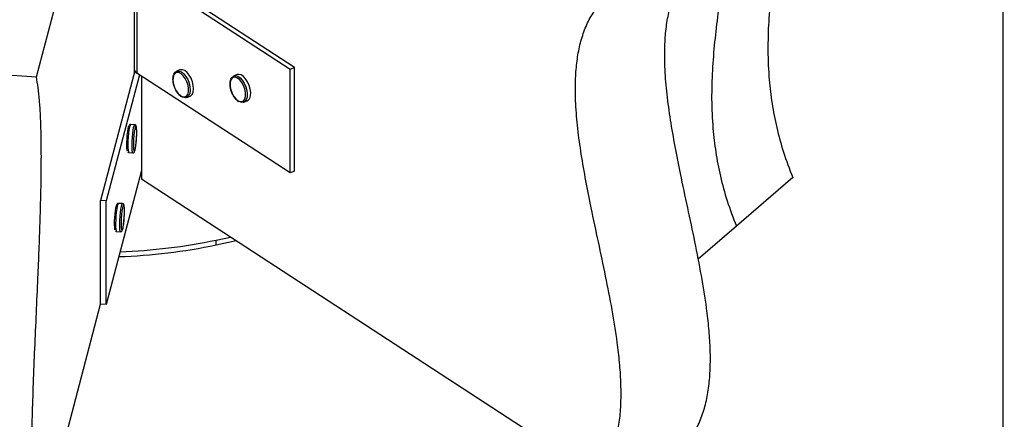
# Model space of a CAD drawing. Units: millimetres. Extents: x -1085 to -34, y -363 to 1122.
# Drawn here: x -538 to -34, y 161 to 366 of the extents above; entities that cross this region are included whole.
import ezdxf

# ---------------------------------------------------------------- set-up
doc = ezdxf.new("R2010")
doc.units = ezdxf.units.MM
doc.header["$MEASUREMENT"] = 0
doc.layers.get('0').update_dxf_attribs({"linetype": 'CONTINUOUS', "lineweight": 15})
doc.layers.get('Defpoints').update_dxf_attribs({"linetype": 'CONTINUOUS'})

msp = doc.modelspace()

# ---------------------------------------------------------------- linework, layer by layer
at = {"color": 7, "linetype": 'Continuous', "lineweight": 25}
for p, q in [((-529.59, 336.74), (-505.15, 429.54)), ((-479.52, 393.64), (-479.52, 340.64)), ((-478.14, 391.6), (-478.14, 338.6)), ((-399.75, 340.52), (-478.14, 391.6)), ((-397.47, 341.39), (-475.86, 392.47)), ((-586.7, 340.5), (-529.59, 336.74)), ((-479.27, 339.73), (-496.74, 273.39)), ((-476.89, 337.79), (-493.9, 273.2)), ((-479.47, 339), (-479.47, 340.2)), ((-399.75, 287.52), (-478.14, 338.6)), ((-456.13, 340.24), (-457.84, 339.58)), ((-426.91, 337.82), (-428.62, 337.17)), ((-397.47, 341.39), (-399.75, 340.52)), ((-399.75, 287.52), (-399.75, 340.52)), ((-397.47, 288.39), (-397.47, 341.39)), ((-475.86, 337.12), (-475.86, 284.39)), ((-452.69, 326.14), (-450.97, 326.79)), ((-423.47, 323.72), (-421.75, 324.38)), ((-479.25, 312.2), (-481.4, 312.34)), ((-482.34, 297.97), (-480.2, 297.83)), ((-475.86, 288.7), (-493.9, 220.2)), ((-397.47, 288.39), (-399.75, 287.52)), ((-242.1, 132.07), (-475.86, 284.39)), ((-142.6, 285.21), (-171.4, 260.27)), ((-493.9, 273.2), (-496.74, 273.39)), ((-496.74, 220.39), (-496.74, 273.39)), ((-493.9, 220.2), (-493.9, 273.2)), ((-485.52, 271.78), (-487.66, 271.92)), ((-488.61, 257.55), (-486.47, 257.41)), ((-171.4, 260.27), (-190.92, 243.37)), ((-437.61, 253.14), (-430.3, 254.7)), ((-437.61, 250.66), (-437.61, 253.14)), ((-437.61, 250.66), (-427.43, 252.83)), ((-529.59, 95.64), (-496.74, 220.39)), ((-493.9, 220.2), (-496.74, 220.39))]:
    msp.add_line(p, q, dxfattribs=at)
at = {"color": 7, "linetype": 'Continuous', "lineweight": 25, "flags": 128}
for points in [[(-459.47, 332.99), (-458.9, 331.21), (-458.08, 329.55), (-457.06, 328.14), (-455.94, 327.1), (-454.8, 326.51), (-453.74, 326.42), (-452.84, 326.83), (-452.17, 327.72), (-451.8, 329.01), (-451.74, 330.6), (-452.01, 332.36), (-452.58, 334.14), (-453.4, 335.8), (-454.42, 337.21), (-455.54, 338.26), (-456.68, 338.85), (-457.74, 338.94), (-458.64, 338.52), (-459.31, 337.63), (-459.68, 336.34), (-459.74, 334.75), (-459.47, 332.99)], [(-459.38, 337.67), (-459.23, 338.1), (-458.58, 339.1), (-457.68, 339.63), (-456.61, 339.67), (-455.43, 339.2), (-454.24, 338.25), (-453.13, 336.91), (-452.18, 335.27), (-451.45, 333.45), (-451.01, 331.58), (-450.88, 329.81), (-451.08, 328.27), (-451.59, 327.06), (-452.37, 326.29), (-453.37, 326), (-454.51, 326.22), (-455.18, 326.57)], [(-450.97, 326.79), (-450.66, 326.95), (-449.88, 327.72), (-449.37, 328.92), (-449.17, 330.47), (-449.3, 332.24), (-449.74, 334.11), (-450.46, 335.93), (-451.42, 337.57), (-452.53, 338.91), (-453.72, 339.85), (-454.89, 340.33), (-455.97, 340.29), (-456.13, 340.24)], [(-421.75, 324.38), (-421.17, 324.73), (-420.46, 325.65), (-420.05, 326.97), (-419.95, 328.6), (-420.18, 330.41), (-420.72, 332.28), (-421.52, 334.06), (-422.53, 335.62), (-423.68, 336.84), (-424.87, 337.64), (-426.03, 337.96), (-426.91, 337.82)], [(-430.11, 330.04), (-429.46, 328.28), (-428.57, 326.68), (-427.51, 325.37), (-426.37, 324.45), (-425.25, 324.01), (-424.22, 324.08), (-423.39, 324.64), (-422.81, 325.66), (-422.53, 327.06), (-422.57, 328.71), (-422.93, 330.49), (-423.58, 332.25), (-424.47, 333.85), (-425.53, 335.16), (-426.67, 336.07), (-427.79, 336.51), (-428.82, 336.45), (-429.65, 335.88), (-430.23, 334.86), (-430.52, 333.47), (-430.47, 331.82), (-430.11, 330.04)], [(-430.11, 335.41), (-429.59, 336.42), (-428.77, 337.11), (-427.74, 337.3), (-426.59, 336.99), (-425.39, 336.19), (-424.25, 334.96), (-423.24, 333.4), (-422.43, 331.62), (-421.9, 329.76), (-421.67, 327.94), (-421.76, 326.31), (-422.18, 324.99), (-422.88, 324.07), (-423.81, 323.62), (-424.92, 323.68), (-425.84, 324.08)], [(-482.98, 298.66), (-483.15, 299.14), (-483.27, 300.11), (-483.32, 301.5), (-483.31, 303.18), (-483.22, 305.03), (-483.08, 306.89), (-482.88, 308.62), (-482.65, 310.06), (-482.41, 311.12), (-482.17, 311.68)], [(-481.4, 312.34), (-481.49, 312.3), (-481.74, 311.83), (-481.99, 310.87), (-482.24, 309.48), (-482.46, 307.77), (-482.63, 305.87), (-482.75, 303.91), (-482.81, 302.05), (-482.79, 300.42), (-482.71, 299.14), (-482.56, 298.3), (-482.36, 297.98), (-482.34, 297.97)], [(-480.21, 297.83), (-480.22, 297.84), (-480.42, 298.16), (-480.56, 298.99), (-480.65, 300.27), (-480.67, 301.91), (-480.61, 303.77), (-480.49, 305.72), (-480.32, 307.63), (-480.1, 309.34), (-479.85, 310.73), (-479.6, 311.69), (-479.35, 312.16), (-479.25, 312.2)], [(-478.78, 311.53), (-478.84, 311.47), (-479.08, 310.9), (-479.32, 309.84), (-479.55, 308.4), (-479.75, 306.67), (-479.89, 304.81), (-479.98, 302.96), (-479.99, 301.28), (-479.94, 299.89), (-479.82, 298.92), (-479.65, 298.44)], [(-478.29, 306.99), (-478.27, 308.68), (-478.33, 310.06), (-478.45, 311.04), (-478.62, 311.52), (-478.78, 311.53)], [(-479.65, 298.44), (-479.65, 298.44), (-479.43, 298.48), (-479.19, 299.06), (-478.95, 300.11), (-478.72, 301.56), (-478.52, 303.28), (-478.37, 305.15), (-478.29, 306.99)], [(-489.24, 258.24), (-489.42, 258.72), (-489.53, 259.69), (-489.59, 261.07), (-489.57, 262.76), (-489.49, 264.61), (-489.34, 266.47), (-489.15, 268.19), (-488.92, 269.64), (-488.67, 270.69), (-488.44, 271.26)], [(-487.66, 271.92), (-487.76, 271.88), (-488, 271.41), (-488.26, 270.44), (-488.51, 269.06), (-488.72, 267.35), (-488.9, 265.44), (-489.02, 263.49), (-489.07, 261.63), (-489.06, 259.99), (-488.97, 258.71), (-488.82, 257.88), (-488.63, 257.55), (-488.61, 257.55)], [(-486.47, 257.41), (-486.48, 257.41), (-486.68, 257.74), (-486.83, 258.57), (-486.91, 259.85), (-486.93, 261.48), (-486.88, 263.35), (-486.76, 265.3), (-486.58, 267.21), (-486.36, 268.91), (-486.12, 270.3), (-485.86, 271.27), (-485.62, 271.74), (-485.51, 271.78)], [(-485.05, 271.11), (-485.1, 271.05), (-485.34, 270.47), (-485.59, 269.42), (-485.82, 267.97), (-486.01, 266.25), (-486.16, 264.39), (-486.24, 262.54), (-486.26, 260.85), (-486.2, 259.47), (-486.09, 258.5), (-485.91, 258.02)], [(-484.56, 266.57), (-484.54, 268.26), (-484.59, 269.64), (-484.71, 270.61), (-484.89, 271.1), (-485.05, 271.11)], [(-485.91, 258.02), (-485.91, 258.01), (-485.69, 258.06), (-485.46, 258.64), (-485.21, 259.69), (-484.98, 261.14), (-484.79, 262.86), (-484.64, 264.72), (-484.56, 266.57)]]:
    msp.add_lwpolyline(points, dxfattribs=at)
at = {"color": 7, "linetype": 'Continuous', "lineweight": 25}
for centre, radius, start, end in [((-477.03, 340.84), 2.51, 184.6689, 243.677), ((-496.65, 533.9), 286.9, 271.9681, 281.8751), ((-496.68, 531.59), 287.08, 271.8408, 281.8736)]:
    msp.add_arc(centre, radius, start, end, dxfattribs=at)
for points, knots in [([(-160.2, 531.4), (-158.28, 526.71), (-154.52, 517.5), (-150.56, 503.7), (-147.82, 490.27), (-146.23, 477.17), (-145.6, 464.34), (-145.8, 449.32), (-147.13, 432.22), (-149.51, 413.06), (-151.92, 395.55), (-153.81, 379.54), (-155.01, 364.99), (-155.43, 350.22), (-154.85, 336.22), (-153.3, 323.03), (-150.89, 310.67), (-147.47, 297.99), (-144.24, 289.52), (-142.6, 285.21)], [0, 0, 0, 0, 0.055628, 0.10928, 0.16168, 0.213399, 0.26485, 0.316298, 0.397434, 0.478964, 0.560614, 0.621708, 0.682556, 0.743163, 0.80371, 0.851508, 0.899843, 0.949156, 1, 1, 1, 1]), ([(-189, 506.45), (-187.08, 501.77), (-183.32, 492.56), (-179.36, 478.75), (-176.62, 465.33), (-175.03, 452.22), (-174.4, 439.39), (-174.6, 424.38), (-175.93, 407.28), (-178.31, 388.12), (-180.72, 370.61), (-182.61, 354.6), (-183.81, 340.05), (-184.23, 325.28), (-183.65, 311.28), (-182.1, 298.09), (-179.69, 285.72), (-176.27, 273.05), (-173.04, 264.57), (-171.4, 260.27)], [0, 0, 0, 0, 0.055628, 0.10928, 0.16168, 0.213399, 0.26485, 0.316298, 0.397434, 0.478964, 0.560614, 0.621708, 0.682556, 0.743163, 0.80371, 0.851508, 0.899843, 0.949156, 1, 1, 1, 1]), ([(-189, 506.45), (-187.08, 501.77), (-183.32, 492.56), (-179.36, 478.75), (-176.62, 465.33), (-175.03, 452.22), (-174.4, 439.39), (-174.6, 424.38), (-175.93, 407.28), (-178.31, 388.12), (-180.72, 370.61), (-182.61, 354.6), (-183.81, 340.05), (-184.23, 325.28), (-183.65, 311.28), (-182.1, 298.09), (-179.69, 285.72), (-176.27, 273.05), (-173.04, 264.57), (-171.4, 260.27)], [0, 0, 0, 0, 0.055628, 0.10928, 0.16168, 0.213399, 0.26485, 0.316298, 0.397434, 0.478964, 0.560614, 0.621708, 0.682556, 0.743163, 0.80371, 0.851508, 0.899843, 0.949156, 1, 1, 1, 1]), ([(-196.4, 149.6), (-194.94, 151.66), (-192.1, 155.64), (-188.91, 162.93), (-186.64, 170.83), (-185.25, 179.37), (-184.65, 188.44), (-184.73, 197.99), (-185.41, 207.95), (-186.83, 220.27), (-189.21, 235.06), (-192.59, 252.27), (-196.3, 269.7), (-199.78, 285.99), (-202.77, 300.97), (-205.14, 314.53), (-206.95, 327.71), (-208.04, 340.4), (-208.19, 351.62), (-207.5, 361.36), (-206.09, 369.77), (-203.82, 377.55), (-200.66, 384.73), (-197.85, 388.67), (-196.4, 390.7)], [0, 0, 0, 0, 0.043359, 0.08407, 0.122968, 0.160797, 0.198172, 0.235563, 0.273286, 0.311521, 0.372751, 0.435205, 0.498361, 0.561535, 0.611623, 0.660992, 0.709474, 0.757087, 0.80411, 0.841039, 0.878436, 0.9169, 0.957154, 1, 1, 1, 1]), ([(-242.1, 132.07), (-240.63, 134.12), (-237.8, 138.11), (-234.61, 145.4), (-232.34, 153.3), (-230.95, 161.83), (-230.35, 170.91), (-230.43, 180.46), (-231.11, 190.42), (-232.52, 202.74), (-234.91, 217.53), (-238.28, 234.73), (-242, 252.16), (-245.48, 268.46), (-248.46, 283.44), (-250.83, 296.99), (-252.65, 310.18), (-253.73, 322.87), (-253.89, 334.08), (-253.19, 343.83), (-251.79, 352.24), (-249.52, 360.02), (-246.35, 367.2), (-243.55, 371.14), (-242.1, 373.17)], [0, 0, 0, 0, 0.043359, 0.08407, 0.122968, 0.160797, 0.198172, 0.235563, 0.273286, 0.311521, 0.372751, 0.435205, 0.498361, 0.561535, 0.611623, 0.660992, 0.709474, 0.757087, 0.80411, 0.841039, 0.878436, 0.9169, 0.957154, 1, 1, 1, 1]), ([(-529.59, 95.64), (-529.9, 97.46), (-530.51, 100.98), (-531.2, 107.75), (-531.68, 115.28), (-531.98, 123.59), (-532.11, 132.57), (-532.09, 142.14), (-531.95, 152.21), (-531.64, 164.75), (-531.13, 179.93), (-530.41, 197.69), (-529.61, 215.72), (-528.86, 232.58), (-528.22, 248.05), (-527.72, 261.99), (-527.33, 275.47), (-527.09, 288.33), (-527.06, 299.58), (-527.21, 309.21), (-527.51, 317.39), (-528, 324.8), (-528.68, 331.47), (-529.28, 334.95), (-529.59, 336.74)], [0, 0, 0, 0, 0.043359, 0.08407, 0.122968, 0.160797, 0.198172, 0.235563, 0.273286, 0.311521, 0.372751, 0.435205, 0.498361, 0.561535, 0.611623, 0.660992, 0.709474, 0.757087, 0.80411, 0.841039, 0.878436, 0.9169, 0.957154, 1, 1, 1, 1]), ([(-459.6, 337.45), (-459.7, 337.05), (-459.92, 336.19), (-459.9, 334.66), (-459.68, 333.55), (-459.58, 333.04)], [0, 0, 0, 0, 0.313484, 0.67962, 1, 1, 1, 1]), ([(-459.58, 333.04), (-459.5, 332.73), (-459.27, 331.83), (-458.68, 330.37), (-457.77, 328.8), (-456.7, 327.46), (-455.91, 326.88), (-455.51, 326.59)], [0, 0, 0, 0, 0.115595, 0.33562, 0.556395, 0.778199, 1, 1, 1, 1]), ([(-430.32, 335.15), (-430.37, 335.03), (-430.6, 334.51), (-430.69, 333.31), (-430.62, 331.69), (-430.34, 330.58), (-430.21, 330.05)], [0, 0, 0, 0, 0.0905808, 0.4036445, 0.7214186, 1, 1, 1, 1]), ([(-430.21, 330.05), (-430.12, 329.75), (-429.84, 328.86), (-429.18, 327.42), (-428.22, 325.93), (-427.19, 324.78), (-426.48, 324.34), (-426.17, 324.14)], [0, 0, 0, 0, 0.121623, 0.353232, 0.585846, 0.819906, 1, 1, 1, 1]), ([(-481.38, 312.32), (-481.42, 312.33), (-481.58, 312.37), (-481.85, 312.23), (-482, 312.1), (-482.04, 312.02), (-482.05, 312.01)], [0, 0, 0, 0, 0.124735, 0.532072, 0.92995, 1, 1, 1, 1]), ([(-478.29, 307.02), (-478.28, 307.31), (-478.26, 308.16), (-478.27, 309.44), (-478.35, 310.66), (-478.48, 311.39), (-478.63, 311.79), (-478.86, 312.12), (-479.13, 312.16), (-479.23, 312.17)], [0, 0, 0, 0, 0.109018, 0.318554, 0.529858, 0.745909, 0.864236, 0.950428, 1, 1, 1, 1]), ([(-480.23, 297.86), (-480.2, 297.85), (-480.03, 297.8), (-479.75, 297.94), (-479.53, 298.16), (-479.33, 298.52), (-479.13, 299.14), (-478.9, 300.26), (-478.68, 301.72), (-478.49, 303.43), (-478.35, 305.25), (-478.31, 306.43), (-478.29, 307.02)], [0, 0, 0, 0, 0.01416, 0.058818, 0.101786, 0.171917, 0.30489, 0.43963, 0.58141, 0.720991, 0.859925, 1, 1, 1, 1]), ([(-482.86, 298.28), (-482.8, 298.2), (-482.7, 298.05), (-482.46, 298.01), (-482.34, 297.99)], [0, 0, 0, 0, 0.532638, 1, 1, 1, 1]), ([(-487.65, 271.89), (-487.68, 271.9), (-487.84, 271.95), (-488.12, 271.8), (-488.26, 271.67), (-488.31, 271.6), (-488.31, 271.59)], [0, 0, 0, 0, 0.124735, 0.532072, 0.92995, 1, 1, 1, 1]), ([(-484.55, 266.59), (-484.54, 266.89), (-484.52, 267.74), (-484.54, 269.02), (-484.62, 270.24), (-484.74, 270.97), (-484.9, 271.37), (-485.13, 271.7), (-485.4, 271.74), (-485.49, 271.75)], [0, 0, 0, 0, 0.109018, 0.318554, 0.529858, 0.745909, 0.864236, 0.950428, 1, 1, 1, 1]), ([(-486.5, 257.44), (-486.46, 257.43), (-486.3, 257.38), (-486.01, 257.52), (-485.79, 257.74), (-485.6, 258.09), (-485.4, 258.72), (-485.16, 259.84), (-484.94, 261.3), (-484.76, 263.01), (-484.62, 264.83), (-484.57, 266), (-484.55, 266.59)], [0, 0, 0, 0, 0.01416, 0.058818, 0.101786, 0.171917, 0.30489, 0.43963, 0.58141, 0.720991, 0.859925, 1, 1, 1, 1]), ([(-489.12, 257.85), (-489.07, 257.77), (-488.97, 257.63), (-488.72, 257.59), (-488.61, 257.57)], [0, 0, 0, 0, 0.532638, 1, 1, 1, 1])]:
    msp.add_open_spline(points, degree=3, knots=knots, dxfattribs=at)
at = {"layer": 'Defpoints', "color": 7, "linetype": 'Continuous', "lineweight": 25}
msp.add_lwpolyline([(-34.3, 1122.46), (-1085.48, 1122.46), (-1085.48, -362.97), (-35.29, -363.05)], close=True, dxfattribs=at)

doc.saveas('drawing.dxf')
